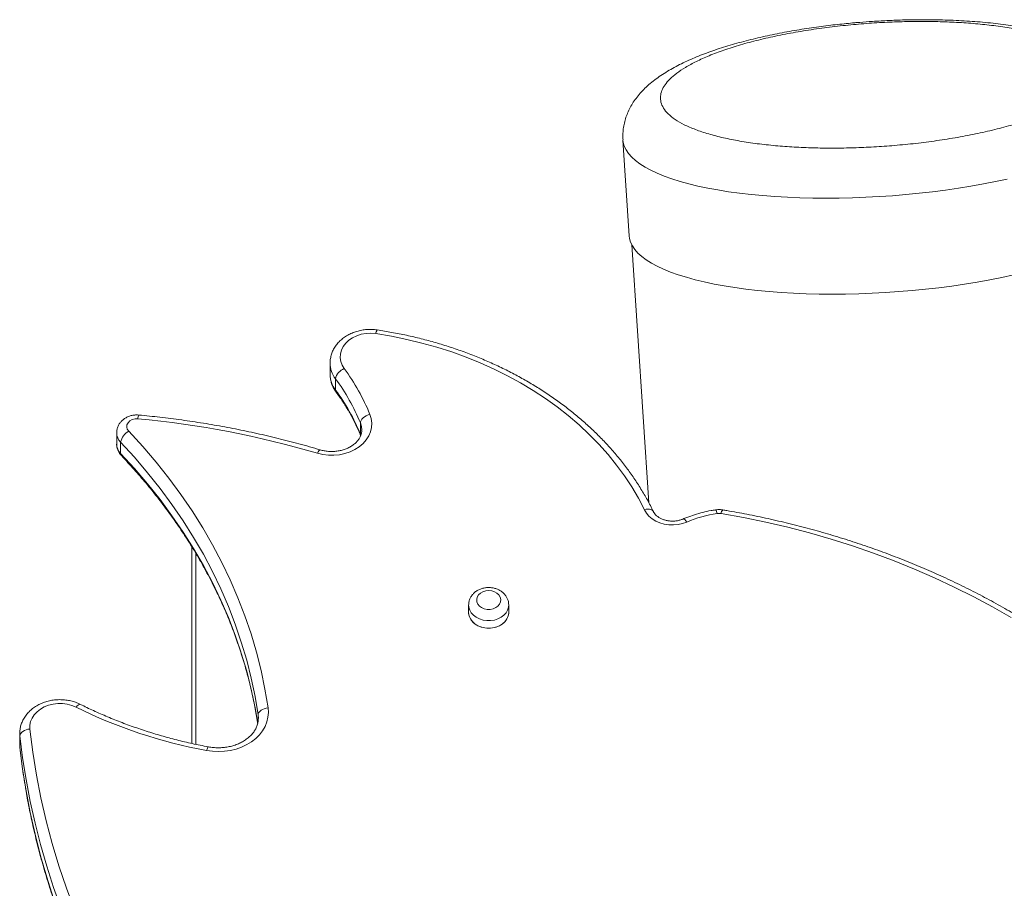
# Model space of a CAD drawing. Units: millimetres. Extents: x -11863 to 17574, y -4057 to 6176.
# Drawn here: x -5852 to -5361, y 353 to 786 of the extents above; entities that cross this region are included whole.
import ezdxf

# ---------------------------------------------------------------- set-up
doc = ezdxf.new("R2010")
doc.units = ezdxf.units.MM

msp = doc.modelspace()

# ---------------------------------------------------------------- linework, layer by layer
at = {"color": 7, "linetype": 'Continuous', "lineweight": 15}
for p, q in [((-5551.48, 726.38), (-5548.34, 678.57)), ((-5547.04, 674.08), (-5538.57, 545.46)), ((-5697.49, 615.19), (-5697.49, 609.6)), ((-5694.8, 607.33), (-5694.8, 601.74)), ((-5682.42, 585.32), (-5682.42, 579.73)), ((-5803.9, 580.4), (-5803.9, 574.81)), ((-5801.92, 575.71), (-5801.92, 570.13)), ((-5766.39, 425.55), (-5766.39, 523.53)), ((-5628.43, 494.58), (-5628.43, 490.86)), ((-5608.43, 490.86), (-5608.43, 494.58)), ((-5852.21, 430.61), (-5852.21, 425.02)), ((-5852.21, 430.34), (-5852.21, 430.61)), ((-5852.14, 429.28), (-5852.14, 423.69)), ((-5852.14, 423.69), (-5852.13, 423.49))]:
    msp.add_line(p, q, dxfattribs=at)
at = {"color": 8, "linetype": 'Continuous', "lineweight": 15}
for p, q in [((-5682.42, 579.73), (-5682.17, 579.03)), ((-5764.39, 520.19), (-5764.39, 425.11)), ((-5733.27, 438.06), (-5733.39, 439.74)), ((-5733.39, 439.74), (-5733.39, 436.53)), ((-5852.14, 429.28), (-5852.21, 430.34)), ((-5852.21, 425.02), (-5852.14, 423.69))]:
    msp.add_line(p, q, dxfattribs=at)
at = {"color": 8, "linetype": 'Continuous', "lineweight": 15, "flags": 128}
for points in [[(-5359.89, 706.94), (-5365.76, 705.67), (-5371.8, 704.48), (-5377.98, 703.37), (-5384.28, 702.35), (-5390.7, 701.42), (-5397.2, 700.58), (-5403.78, 699.83), (-5410.41, 699.18), (-5417.07, 698.62), (-5423.76, 698.17), (-5430.45, 697.82), (-5437.11, 697.56), (-5443.74, 697.41), (-5450.32, 697.37), (-5456.82, 697.42), (-5463.24, 697.58), (-5469.54, 697.84), (-5475.72, 698.2), (-5481.76, 698.66), (-5487.63, 699.22), (-5493.34, 699.87), (-5498.85, 700.63), (-5504.15, 701.47), (-5509.24, 702.41), (-5514.09, 703.44), (-5518.69, 704.55), (-5523.04, 705.74), (-5527.11, 707.02), (-5530.9, 708.37), (-5534.39, 709.79), (-5537.58, 711.28), (-5540.46, 712.84), (-5543.02, 714.46), (-5545.25, 716.13), (-5547.15, 717.85), (-5548.71, 719.62), (-5549.93, 721.43), (-5550.81, 723.28), (-5551.33, 725.16), (-5551.48, 726.38)], [(-5694.5, 600.74), (-5694.72, 601.18), (-5694.8, 601.74)], [(-5681.72, 581.72), (-5681.88, 583.49), (-5682.42, 585.32)], [(-5682.3, 579.06), (-5682.33, 579.15), (-5682.42, 579.73)], [(-5801.92, 570.13), (-5795.03, 562.62), (-5788.47, 554.94), (-5782.23, 547.1), (-5776.32, 539.1), (-5770.75, 530.95), (-5765.53, 522.66), (-5760.66, 514.24), (-5756.15, 505.7), (-5752, 497.05), (-5748.21, 488.3), (-5744.8, 479.45), (-5741.76, 470.52), (-5739.09, 461.51), (-5736.81, 452.44), (-5734.91, 443.32), (-5733.59, 435.46)], [(-5703.82, 570.22), (-5703.47, 570.88), (-5703.14, 571.39), (-5702.83, 571.74), (-5702.56, 571.9), (-5702.39, 571.91)], [(-5536.33, 541.13), (-5536.51, 541.42), (-5536.94, 541.83), (-5537.52, 542.12), (-5538.23, 542.3), (-5539.04, 542.34), (-5539.91, 542.26), (-5540.82, 542.04)], [(-5521.6, 537.41), (-5521.33, 537.44), (-5520.96, 537.31), (-5520.55, 537), (-5520.1, 536.53), (-5519.63, 535.92)], [(-5608.43, 494.65), (-5608.53, 493.46), (-5608.98, 492.02), (-5609.77, 490.66), (-5610.87, 489.45), (-5612.25, 488.42), (-5613.85, 487.61), (-5615.61, 487.06), (-5617.48, 486.78), (-5619.38, 486.78), (-5621.25, 487.06), (-5623.01, 487.61), (-5624.61, 488.42), (-5625.99, 489.45), (-5627.09, 490.66), (-5627.88, 492.02), (-5628.33, 493.46), (-5628.43, 494.7)], [(-5618.43, 483.02), (-5620.32, 483.16), (-5622.15, 483.58), (-5623.84, 484.26), (-5625.33, 485.18), (-5626.58, 486.31), (-5627.53, 487.6), (-5628.15, 489.01), (-5628.42, 490.48), (-5628.43, 490.86)], [(-5608.43, 490.86), (-5608.44, 490.48), (-5608.71, 489.01), (-5609.34, 487.6), (-5610.29, 486.31), (-5611.53, 485.18), (-5613.03, 484.26), (-5614.72, 483.58), (-5616.54, 483.16), (-5618.43, 483.02)], [(-5824.16, 443.64), (-5823.64, 444.22), (-5823.13, 444.66), (-5822.67, 444.95), (-5822.26, 445.06), (-5821.93, 445.01)], [(-5759.08, 422.02), (-5758.86, 422.71), (-5758.64, 423.24), (-5758.44, 423.62), (-5758.26, 423.81), (-5758.16, 423.83)]]:
    msp.add_lwpolyline(points, dxfattribs=at)
at = {"color": 7, "linetype": 'Continuous', "lineweight": 15, "flags": 128}
for points in [[(-5356.74, 659.12), (-5362.62, 657.85), (-5368.65, 656.66), (-5374.83, 655.55), (-5381.14, 654.53), (-5387.55, 653.6), (-5394.05, 652.76), (-5400.63, 652.01), (-5407.26, 651.36), (-5413.93, 650.81), (-5420.61, 650.36), (-5427.3, 650), (-5433.97, 649.75), (-5440.6, 649.6), (-5447.17, 649.55), (-5453.68, 649.6), (-5460.09, 649.76), (-5466.39, 650.02), (-5472.57, 650.38), (-5478.61, 650.84), (-5484.49, 651.4), (-5490.19, 652.06), (-5495.7, 652.81), (-5501.01, 653.66), (-5506.09, 654.59), (-5510.94, 655.62), (-5515.55, 656.73), (-5519.89, 657.93), (-5523.96, 659.2), (-5527.75, 660.55), (-5531.24, 661.98), (-5534.44, 663.47), (-5537.31, 665.03), (-5539.87, 666.64), (-5542.11, 668.31), (-5544.01, 670.04), (-5545.57, 671.81), (-5546.79, 673.62), (-5547.66, 675.47), (-5548.18, 677.35), (-5548.34, 678.57)], [(-5674.69, 629.85), (-5677.12, 630.05), (-5679.56, 629.94), (-5681.95, 629.52), (-5684.21, 628.81), (-5686.3, 627.81), (-5688.16, 626.56), (-5689.73, 625.1), (-5690.97, 623.45), (-5691.86, 621.66), (-5692.37, 619.79), (-5692.48, 617.87), (-5692.2, 615.97), (-5691.52, 614.13), (-5690.47, 612.4)], [(-5540.82, 542.04), (-5543.82, 547.8), (-5547.13, 553.44), (-5550.76, 558.96), (-5554.7, 564.36), (-5558.94, 569.61), (-5563.47, 574.7), (-5568.29, 579.64), (-5573.38, 584.4), (-5578.73, 588.99), (-5584.33, 593.38), (-5590.18, 597.57), (-5596.26, 601.56), (-5602.56, 605.33), (-5609.06, 608.88), (-5615.76, 612.2), (-5622.64, 615.29), (-5629.69, 618.13), (-5636.89, 620.73), (-5644.23, 623.08), (-5651.69, 625.16), (-5659.27, 626.99), (-5666.94, 628.55), (-5674.69, 629.85)], [(-5677.65, 589.6), (-5677, 587.47), (-5676.73, 585.29), (-5676.85, 583.1), (-5677.36, 580.94), (-5678.26, 578.86), (-5679.51, 576.9), (-5681.09, 575.1), (-5682.99, 573.48), (-5685.15, 572.09), (-5687.54, 570.95), (-5690.11, 570.09), (-5692.8, 569.51), (-5695.58, 569.23), (-5698.37, 569.26), (-5701.14, 569.59), (-5703.82, 570.22)], [(-5677.65, 589.6), (-5678.58, 589.31), (-5679.47, 588.91), (-5680.3, 588.42), (-5681.02, 587.86), (-5681.61, 587.24), (-5682.06, 586.6), (-5682.33, 585.95), (-5682.42, 585.32)], [(-5793.31, 587.39), (-5794.76, 587.36), (-5796.14, 587), (-5797.33, 586.35), (-5798.23, 585.46), (-5798.76, 584.4), (-5798.89, 583.27), (-5798.6, 582.16), (-5797.91, 581.16)], [(-5797.91, 581.16), (-5790.93, 573.55), (-5784.27, 565.76), (-5777.94, 557.81), (-5771.95, 549.7), (-5766.31, 541.44), (-5761.01, 533.03), (-5756.08, 524.49), (-5751.5, 515.83), (-5747.29, 507.06), (-5743.45, 498.18), (-5739.99, 489.21), (-5736.91, 480.16), (-5734.21, 471.03), (-5731.89, 461.83), (-5729.96, 452.58), (-5728.43, 443.28)], [(-5733.39, 439.74), (-5734.91, 448.91), (-5736.81, 458.03), (-5739.09, 467.1), (-5741.76, 476.1), (-5744.8, 485.04), (-5748.21, 493.88), (-5752, 502.64), (-5756.15, 511.29), (-5760.66, 519.83), (-5765.53, 528.25), (-5770.75, 536.54), (-5776.32, 544.69), (-5782.23, 552.69), (-5788.47, 560.53), (-5795.03, 568.21), (-5801.92, 575.71)], [(-5519.63, 535.92), (-5521.75, 535.17), (-5523.99, 534.69), (-5526.3, 534.49), (-5528.62, 534.57), (-5530.9, 534.93), (-5533.08, 535.56), (-5535.11, 536.44), (-5536.94, 537.57), (-5538.52, 538.89), (-5539.83, 540.4), (-5540.82, 542.04)], [(-5357.95, 488.32), (-5367.2, 493.62), (-5376.64, 498.69), (-5386.29, 503.52), (-5396.12, 508.12), (-5406.13, 512.47), (-5416.31, 516.58), (-5426.64, 520.44), (-5437.12, 524.05), (-5447.75, 527.39), (-5458.5, 530.48), (-5469.36, 533.3), (-5480.34, 535.86), (-5491.41, 538.15), (-5502.56, 540.16)], [(-5618.43, 501.77), (-5619.92, 501.62), (-5621.32, 501.18), (-5622.54, 500.49), (-5623.5, 499.58), (-5624.14, 498.52), (-5624.42, 497.36), (-5624.33, 496.18), (-5623.86, 495.06), (-5623.05, 494.06), (-5621.96, 493.26), (-5620.64, 492.69), (-5619.18, 492.4), (-5617.68, 492.4), (-5616.22, 492.69), (-5614.9, 493.26), (-5613.81, 494.06), (-5613, 495.06), (-5612.54, 496.18), (-5612.44, 497.36), (-5612.73, 498.52), (-5613.37, 499.58), (-5614.32, 500.49), (-5615.54, 501.18), (-5616.94, 501.62), (-5618.43, 501.77)], [(-5628.43, 490.86), (-5628.33, 489.74), (-5627.88, 488.29), (-5627.09, 486.94), (-5625.99, 485.72), (-5624.61, 484.69), (-5623.01, 483.89), (-5621.25, 483.33), (-5619.38, 483.05), (-5617.48, 483.05), (-5615.61, 483.33), (-5613.85, 483.89), (-5612.25, 484.69), (-5610.87, 485.72), (-5609.77, 486.94), (-5608.98, 488.29), (-5608.53, 489.74), (-5608.43, 490.86)], [(-5824.16, 443.64), (-5826.26, 444.51), (-5828.51, 445.11), (-5830.86, 445.43), (-5833.24, 445.45), (-5835.59, 445.17), (-5837.86, 444.61), (-5839.98, 443.77), (-5841.91, 442.68), (-5843.6, 441.37), (-5845, 439.86), (-5846.08, 438.2), (-5846.81, 436.42), (-5847.17, 434.58), (-5847.16, 432.72)], [(-5728.43, 443.28), (-5728.27, 440.94), (-5728.47, 438.6), (-5729.03, 436.29), (-5729.93, 434.05), (-5731.17, 431.91), (-5732.73, 429.91), (-5734.58, 428.06), (-5736.7, 426.4), (-5739.06, 424.96), (-5741.62, 423.74), (-5744.35, 422.77), (-5747.21, 422.07), (-5750.15, 421.64), (-5753.14, 421.48), (-5756.13, 421.61), (-5759.08, 422.02)], [(-5728.43, 443.28), (-5729.39, 443.14), (-5730.33, 442.88), (-5731.19, 442.52), (-5731.94, 442.06), (-5732.56, 441.54), (-5733.02, 440.96), (-5733.3, 440.35), (-5733.39, 439.74)], [(-5847.16, 432.72), (-5848.13, 432.59), (-5849.07, 432.35), (-5849.93, 432.01), (-5850.68, 431.57), (-5851.3, 431.06), (-5851.76, 430.49), (-5852.05, 429.89), (-5852.14, 429.28)], [(-5847.16, 432.72), (-5845.72, 421.23), (-5843.88, 409.78), (-5841.66, 398.38), (-5839.05, 387.02), (-5836.05, 375.72), (-5832.67, 364.49), (-5828.91, 353.33), (-5824.77, 342.26), (-5820.25, 331.28), (-5815.36, 320.39), (-5810.1, 309.61), (-5804.48, 298.95), (-5798.49, 288.41), (-5792.15, 277.99), (-5785.45, 267.72), (-5778.41, 257.58)], [(-5782.76, 252.56), (-5789.46, 262.18), (-5795.85, 271.92), (-5801.93, 281.8), (-5807.68, 291.78), (-5813.11, 301.88), (-5818.22, 312.08), (-5823, 322.38), (-5827.45, 332.77), (-5831.56, 343.25), (-5835.33, 353.8), (-5838.77, 364.43), (-5841.86, 375.11), (-5844.61, 385.86), (-5847.02, 396.66), (-5849.07, 407.5), (-5850.78, 418.37), (-5852.14, 429.28)], [(-5852.14, 423.69), (-5850.78, 412.79), (-5849.07, 401.91), (-5847.02, 391.07), (-5844.61, 380.27), (-5841.86, 369.53), (-5838.77, 358.84), (-5835.33, 348.21), (-5831.56, 337.66), (-5827.45, 327.19), (-5823, 316.8), (-5818.22, 306.5), (-5813.11, 296.3), (-5807.68, 286.2), (-5801.93, 276.21), (-5795.85, 266.34), (-5789.46, 256.59), (-5782.76, 246.97)]]:
    msp.add_lwpolyline(points, dxfattribs=at)
at = {"color": 8, "linetype": 'Continuous', "lineweight": 15}
for centre, radius, start, end in [((-5671.42, 629.6), 3.28, 140.6269, 175.7869), ((-5684.3, 615.32), 13.19, 180.5535, 217.2608), ((-5684.3, 609.73), 13.19, 180.5684, 217.2599), ((-5789.33, 587.41), 3.99, 152.1955, 180.2168), ((-5797.16, 580.48), 6.74, 180.3368, 225.0664), ((-5797.16, 574.9), 6.75, 180.7789, 225.0568), ((-5800.42, 570.03), 1.51, 176.462, 221.9696), ((-5507.78, 539.93), 3.22, 4.4211, 40.367), ((-5499.53, 539.89), 3.05, 136.4133, 174.8401)]:
    msp.add_arc(centre, radius, start, end, dxfattribs=at)
at = {"color": 7, "linetype": 'Continuous', "lineweight": 15}
for centre, radius, start, end in [((-5688.05, 605.95), 6.89, 110.5756, 168.447), ((-5773.48, 550.71), 103.43, 22.0897, 36.6187), ((-5774.95, 547.76), 99.86, 22.0895, 36.619), ((-5774.95, 542.18), 99.86, 22.0895, 36.619), ((-5835.62, 125.03), 464.29, 73.5075, 84.7715), ((-5794.37, 574.35), 7.67, 117.4829, 169.7779), ((-5495.23, 478.37), 62.5, 98.5893, 112.9803), ((-5503.61, 533.9), 6.35, 80.5046, 98.6922), ((-5714.01, 666.52), 248.62, 243.7007, 259.5542)]:
    msp.add_arc(centre, radius, start, end, dxfattribs=at)
for points, knots in [([(-5427.1, 785.51), (-5429.21, 785.37), (-5432.16, 785.16), (-5436.51, 784.79), (-5440.2, 784.44), (-5444.58, 783.98), (-5449.15, 783.45), (-5453.89, 782.84), (-5458.73, 782.15), (-5463.63, 781.38), (-5468.54, 780.54), (-5473.44, 779.62), (-5478.3, 778.63), (-5483.09, 777.58), (-5487.81, 776.45), (-5492.44, 775.25), (-5496.96, 773.98), (-5501.37, 772.65), (-5505.66, 771.24), (-5509.81, 769.77), (-5513.84, 768.22), (-5517.72, 766.59), (-5521.46, 764.87), (-5525.07, 763.06), (-5528.52, 761.14), (-5531.82, 759.1), (-5534.95, 756.93), (-5537.86, 754.65), (-5540.51, 752.25), (-5542.89, 749.77), (-5544.97, 747.22), (-5546.76, 744.6), (-5548.27, 741.92), (-5549.51, 739.16), (-5550.46, 736.33), (-5551.14, 733.43), (-5551.5, 730.47), (-5551.61, 728.11), (-5551.48, 726.75), (-5551.45, 726.39)], [0, 0, 0, 0, 0.033543, 0.047045, 0.069453, 0.092674, 0.117545, 0.143458, 0.170175, 0.197502, 0.225309, 0.2535, 0.282007, 0.31078, 0.339785, 0.369, 0.398412, 0.428018, 0.457822, 0.487836, 0.51808, 0.548581, 0.57937, 0.610478, 0.641917, 0.673652, 0.705539, 0.737093, 0.767753, 0.79703, 0.824728, 0.85094, 0.875918, 0.899952, 0.923317, 0.946252, 0.968967, 0.991647, 1, 1, 1, 1]), ([(-5319.55, 753.91), (-5320.3, 752.97), (-5321.83, 751.04), (-5325.26, 748.13), (-5329.63, 745.19), (-5335.04, 742.25), (-5341.44, 739.37), (-5348.81, 736.6), (-5357.05, 733.97), (-5366.06, 731.55), (-5375.71, 729.36), (-5385.82, 727.45), (-5396.23, 725.83), (-5406.77, 724.52), (-5417.28, 723.52), (-5427.6, 722.83), (-5437.6, 722.43), (-5447.29, 722.3), (-5456.79, 722.43), (-5466.23, 722.83), (-5475.58, 723.52), (-5484.68, 724.52), (-5493.37, 725.83), (-5501.51, 727.45), (-5508.92, 729.36), (-5515.48, 731.55), (-5521.08, 733.97), (-5525.63, 736.6), (-5529.08, 739.37), (-5531.43, 742.25), (-5532.7, 745.19), (-5532.93, 748.13), (-5532.22, 751.04), (-5530.63, 753.91), (-5528.17, 756.79), (-5524.79, 759.7), (-5520.4, 762.64), (-5515, 765.58), (-5508.6, 768.46), (-5501.23, 771.23), (-5492.99, 773.86), (-5483.98, 776.28), (-5474.33, 778.47), (-5464.22, 780.38), (-5453.81, 782), (-5443.27, 783.31), (-5432.76, 784.31), (-5422.44, 785), (-5412.44, 785.4), (-5402.75, 785.53), (-5393.25, 785.4), (-5383.81, 785), (-5374.46, 784.31), (-5365.36, 783.31), (-5356.66, 782), (-5348.53, 780.38), (-5341.12, 778.47), (-5334.56, 776.28), (-5328.96, 773.86), (-5324.41, 771.23), (-5320.96, 768.46), (-5318.61, 765.58), (-5317.34, 762.64), (-5317.12, 759.7), (-5317.78, 756.79), (-5318.97, 754.86), (-5319.55, 753.91)], [0, 0, 0, 0, 0.014321, 0.029124, 0.044367, 0.059997, 0.075951, 0.092156, 0.108534, 0.125, 0.141466, 0.157844, 0.174049, 0.190003, 0.205633, 0.220876, 0.235679, 0.25, 0.264321, 0.279124, 0.294367, 0.309997, 0.325951, 0.342156, 0.358534, 0.375, 0.391466, 0.407844, 0.424049, 0.440003, 0.455633, 0.470876, 0.485679, 0.5, 0.514321, 0.529124, 0.544367, 0.559997, 0.575951, 0.592156, 0.608534, 0.625, 0.641466, 0.657844, 0.674049, 0.690003, 0.705633, 0.720876, 0.735679, 0.75, 0.764321, 0.779124, 0.794367, 0.809997, 0.825951, 0.842156, 0.858534, 0.875, 0.891466, 0.907844, 0.924049, 0.940003, 0.955633, 0.970876, 0.985679, 1, 1, 1, 1]), ([(-5296.07, 743.19), (-5296.11, 743.83), (-5296.22, 745.47), (-5296.74, 748.11), (-5297.61, 751.07), (-5298.82, 753.96), (-5300.34, 756.78), (-5302.2, 759.5), (-5304.31, 762.04), (-5306.67, 764.4), (-5309.27, 766.62), (-5312.2, 768.75), (-5315.45, 770.77), (-5319.01, 772.67), (-5322.79, 774.41), (-5326.74, 775.99), (-5330.84, 777.42), (-5335.07, 778.72), (-5339.44, 779.89), (-5343.93, 780.95), (-5348.56, 781.91), (-5353.31, 782.76), (-5358.18, 783.52), (-5363.16, 784.19), (-5368.26, 784.76), (-5373.45, 785.25), (-5378.73, 785.64), (-5384.08, 785.96), (-5389.49, 786.18), (-5394.92, 786.32), (-5400.35, 786.38), (-5405.7, 786.35), (-5410.79, 786.26), (-5415.22, 786.13), (-5419.18, 785.96), (-5423, 785.77), (-5425.68, 785.6), (-5427.1, 785.51)], [0, 0, 0, 0, 0.014471, 0.037598, 0.061174, 0.085414, 0.110577, 0.136984, 0.165047, 0.19205, 0.220938, 0.251889, 0.284721, 0.318771, 0.353181, 0.387191, 0.42071, 0.453747, 0.486347, 0.518565, 0.550456, 0.582065, 0.613432, 0.644587, 0.675554, 0.706348, 0.736974, 0.767429, 0.797691, 0.82771, 0.857374, 0.886431, 0.914188, 0.93921, 0.957268, 0.977404, 1, 1, 1, 1]), ([(-5673.96, 631.69), (-5674.43, 631.75), (-5675.74, 631.92), (-5677.92, 631.99), (-5680.46, 631.81), (-5682.96, 631.36), (-5685.38, 630.65), (-5687.67, 629.69), (-5689.81, 628.48), (-5691.75, 627.04), (-5693.45, 625.4), (-5694.89, 623.59), (-5696.03, 621.64), (-5696.86, 619.58), (-5697.34, 617.46), (-5697.54, 615.99), (-5697.49, 615.23), (-5697.48, 615.19)], [0, 0, 0, 0, 0.042093, 0.116161, 0.190348, 0.264666, 0.339116, 0.413666, 0.48824, 0.562691, 0.636812, 0.710353, 0.783093, 0.8549, 0.925782, 0.995882, 1, 1, 1, 1]), ([(-5536.33, 541.13), (-5536.83, 542.13), (-5538.26, 545.01), (-5540.85, 549.68), (-5544.18, 555.11), (-5547.8, 560.42), (-5551.69, 565.61), (-5555.86, 570.67), (-5560.29, 575.59), (-5564.97, 580.35), (-5569.9, 584.96), (-5575.07, 589.41), (-5580.47, 593.68), (-5586.08, 597.77), (-5591.91, 601.67), (-5597.94, 605.38), (-5604.15, 608.89), (-5610.55, 612.19), (-5617.11, 615.27), (-5623.83, 618.14), (-5630.7, 620.79), (-5637.69, 623.21), (-5644.81, 625.4), (-5652.04, 627.35), (-5659.36, 629.06), (-5666.66, 630.53), (-5671.56, 631.31), (-5673.96, 631.69)], [0, 0, 0, 0, 0.021772, 0.062427, 0.1031, 0.143797, 0.184519, 0.225264, 0.26603, 0.306817, 0.34762, 0.38844, 0.429274, 0.470119, 0.510976, 0.55184, 0.592712, 0.63359, 0.674472, 0.715358, 0.756246, 0.797137, 0.838029, 0.878921, 0.919815, 0.960709, 1, 1, 1, 1]), ([(-5697.49, 609.75), (-5697.49, 609.74), (-5697.55, 609.03), (-5697.38, 607.61), (-5696.96, 605.53), (-5696.2, 603.52), (-5695.34, 601.93), (-5694.71, 601.04), (-5694.49, 600.74)], [0, 0, 0, 0, 0.002072, 0.22359, 0.44438, 0.665344, 0.88753, 1, 1, 1, 1]), ([(-5694.49, 600.74), (-5693.93, 599.97), (-5692.29, 597.7), (-5689.76, 593.85), (-5687.02, 589.16), (-5684.62, 584.46), (-5683.11, 581.07), (-5682.38, 579.28), (-5682.29, 579.04)], [0, 0, 0, 0, 0.112016, 0.328706, 0.545533, 0.762572, 0.968703, 1, 1, 1, 1]), ([(-5792.85, 589.27), (-5793.24, 589.29), (-5794.24, 589.35), (-5795.84, 589.2), (-5797.61, 588.74), (-5799.28, 587.99), (-5800.73, 587), (-5801.91, 585.83), (-5802.85, 584.5), (-5803.52, 583), (-5803.87, 581.61), (-5803.86, 580.76), (-5803.86, 580.46)], [0, 0, 0, 0, 0.072089, 0.183884, 0.296766, 0.410563, 0.524686, 0.626542, 0.726686, 0.835806, 0.942381, 1, 1, 1, 1]), ([(-5702.39, 571.91), (-5704.2, 572.44), (-5709.45, 573.98), (-5718.21, 576.35), (-5728.7, 578.93), (-5739.28, 581.27), (-5749.94, 583.37), (-5760.67, 585.23), (-5771.47, 586.84), (-5782.19, 588.21), (-5789.34, 588.92), (-5792.85, 589.27)], [0, 0, 0, 0, 0.062166, 0.179888, 0.297612, 0.415336, 0.533061, 0.650784, 0.768509, 0.886233, 1, 1, 1, 1]), ([(-5681.76, 581.73), (-5681.75, 581.52), (-5681.73, 580.81), (-5682.01, 579.6), (-5682.6, 578.13), (-5683.51, 576.72), (-5684.67, 575.43), (-5686.08, 574.26), (-5687.7, 573.25), (-5689.5, 572.41), (-5691.46, 571.76), (-5693.53, 571.31), (-5695.66, 571.09), (-5697.82, 571.09), (-5699.91, 571.31), (-5701.43, 571.63), (-5702.22, 571.86), (-5702.39, 571.91)], [0, 0, 0, 0, 0.033942, 0.1167505, 0.1975095, 0.2746183, 0.3487784, 0.4210914, 0.4923964, 0.5632062, 0.6338003, 0.7043083, 0.7747714, 0.845198, 0.9155601, 0.9822402, 1, 1, 1, 1]), ([(-5803.86, 574.82), (-5803.87, 574.6), (-5803.9, 573.85), (-5803.63, 572.58), (-5803.06, 571.1), (-5802.33, 569.92), (-5801.76, 569.27), (-5801.54, 569.02)], [0, 0, 0, 0, 0.10529, 0.353841, 0.599854, 0.845853, 1, 1, 1, 1]), ([(-5801.54, 569.02), (-5800.44, 567.86), (-5797.25, 564.47), (-5792.16, 558.74), (-5786.36, 551.8), (-5780.82, 544.73), (-5775.56, 537.53), (-5770.57, 530.22), (-5765.86, 522.79), (-5761.44, 515.26), (-5757.31, 507.62), (-5753.46, 499.9), (-5749.91, 492.09), (-5746.66, 484.19), (-5743.71, 476.23), (-5741.07, 468.2), (-5738.73, 460.11), (-5736.7, 451.98), (-5735.01, 443.93), (-5734.05, 438.41), (-5733.63, 435.63), (-5733.61, 435.44)], [0, 0, 0, 0, 0.029778, 0.086701, 0.143632, 0.200572, 0.257525, 0.314488, 0.371464, 0.428453, 0.485455, 0.542473, 0.599503, 0.656549, 0.713609, 0.770684, 0.827772, 0.884873, 0.941987, 0.996118, 1, 1, 1, 1]), ([(-5521.6, 537.41), (-5521.84, 537.32), (-5522.57, 537.02), (-5523.92, 536.65), (-5525.63, 536.39), (-5527.39, 536.36), (-5529.12, 536.53), (-5530.77, 536.92), (-5532.29, 537.49), (-5533.63, 538.22), (-5534.76, 539.06), (-5535.64, 539.98), (-5536.1, 540.68), (-5536.3, 541.06), (-5536.33, 541.13)], [0, 0, 0, 0, 0.044834, 0.138361, 0.232019, 0.325616, 0.419097, 0.512336, 0.605282, 0.698039, 0.790857, 0.884392, 0.979286, 1, 1, 1, 1]), ([(-5505.33, 542.02), (-5506.08, 541.89), (-5508.23, 541.54), (-5511.73, 540.77), (-5515.77, 539.62), (-5519.05, 538.47), (-5520.96, 537.68), (-5521.6, 537.41)], [0, 0, 0, 0, 0.133135, 0.380556, 0.628088, 0.87566, 1, 1, 1, 1]), ([(-5501.73, 541.99), (-5502.12, 542.04), (-5503.1, 542.18), (-5504.31, 542.15), (-5505.12, 542.04), (-5505.33, 542.02)], [0, 0, 0, 0, 0.324913, 0.825598, 1, 1, 1, 1]), ([(-5268.44, 416.74), (-5269.51, 417.99), (-5272.58, 421.62), (-5277.86, 427.51), (-5284.37, 434.36), (-5291.13, 441.05), (-5298.13, 447.58), (-5305.38, 453.95), (-5312.86, 460.15), (-5320.56, 466.18), (-5328.48, 472.02), (-5336.62, 477.69), (-5344.96, 483.16), (-5353.51, 488.44), (-5362.24, 493.52), (-5371.16, 498.4), (-5380.25, 503.07), (-5389.52, 507.54), (-5398.94, 511.78), (-5408.52, 515.81), (-5418.24, 519.62), (-5428.1, 523.21), (-5438.09, 526.56), (-5448.2, 529.69), (-5458.42, 532.58), (-5468.74, 535.24), (-5479.15, 537.66), (-5489.47, 539.8), (-5497.01, 541.19), (-5501.05, 541.87), (-5501.73, 541.99)], [0, 0, 0, 0, 0.01984, 0.057297, 0.094759, 0.132227, 0.1697, 0.207178, 0.244661, 0.282147, 0.319637, 0.35713, 0.394626, 0.432125, 0.469626, 0.507128, 0.544632, 0.582138, 0.619644, 0.657152, 0.69466, 0.732168, 0.769677, 0.807187, 0.844696, 0.882206, 0.919716, 0.957226, 0.992763, 1, 1, 1, 1]), ([(-5618.43, 503.28), (-5618.8, 503.27), (-5619.77, 503.25), (-5621.32, 502.96), (-5623.03, 502.38), (-5624.61, 501.51), (-5625.97, 500.4), (-5627.08, 499.07), (-5627.88, 497.59), (-5628.34, 496.12), (-5628.39, 495.15), (-5628.4, 494.73)], [0, 0, 0, 0, 0.072552, 0.192666, 0.31368, 0.435231, 0.556644, 0.676846, 0.794759, 0.909801, 1, 1, 1, 1]), ([(-5608.47, 494.67), (-5608.47, 494.99), (-5608.47, 495.82), (-5608.82, 497.14), (-5609.47, 498.56), (-5610.39, 499.85), (-5611.55, 500.97), (-5612.92, 501.91), (-5614.48, 502.63), (-5616.17, 503.11), (-5617.52, 503.27), (-5618.27, 503.28), (-5618.43, 503.28)], [0, 0, 0, 0, 0.067299, 0.176494, 0.285189, 0.394549, 0.505498, 0.618524, 0.73361, 0.85038, 0.96838, 1, 1, 1, 1]), ([(-5821.93, 445.01), (-5822.36, 445.21), (-5823.52, 445.76), (-5825.53, 446.46), (-5827.97, 447.04), (-5830.49, 447.35), (-5833.03, 447.4), (-5835.56, 447.18), (-5838.05, 446.69), (-5840.45, 445.95), (-5842.73, 444.94), (-5844.84, 443.7), (-5846.74, 442.23), (-5848.41, 440.56), (-5849.8, 438.72), (-5850.9, 436.75), (-5851.68, 434.68), (-5852.12, 432.56), (-5852.25, 431.09), (-5852.21, 430.34), (-5852.21, 430.3)], [0, 0, 0, 0, 0.034908, 0.095228, 0.155657, 0.21623, 0.276912, 0.337697, 0.398588, 0.459587, 0.520662, 0.58174, 0.642696, 0.703349, 0.763499, 0.822972, 0.881673, 0.939623, 0.996966, 1, 1, 1, 1]), ([(-5758.16, 423.83), (-5759.54, 424.1), (-5763.54, 424.87), (-5770.1, 426.32), (-5777.82, 428.28), (-5785.43, 430.47), (-5792.93, 432.89), (-5800.3, 435.53), (-5807.53, 438.39), (-5814.49, 441.42), (-5819.26, 443.68), (-5821.67, 444.88), (-5821.93, 445.01)], [0, 0, 0, 0, 0.060953, 0.177453, 0.293955, 0.410455, 0.526953, 0.64345, 0.759946, 0.876443, 0.986832, 1, 1, 1, 1]), ([(-5733.3, 438.05), (-5733.3, 437.66), (-5733.29, 436.67), (-5733.63, 435.09), (-5734.28, 433.33), (-5735.24, 431.64), (-5736.47, 430.05), (-5737.96, 428.59), (-5739.68, 427.27), (-5741.6, 426.12), (-5743.71, 425.14), (-5745.97, 424.36), (-5748.34, 423.8), (-5750.8, 423.45), (-5753.29, 423.34), (-5755.76, 423.45), (-5757.37, 423.7), (-5758.16, 423.83)], [0, 0, 0, 0, 0.04774, 0.121877, 0.194953, 0.266179, 0.335626, 0.403736, 0.470971, 0.53769, 0.604127, 0.670428, 0.736672, 0.80288, 0.869066, 0.935221, 1, 1, 1, 1]), ([(-5852.2, 425.03), (-5852.2, 424.96), (-5852.24, 424.45), (-5852.18, 423.93), (-5852.13, 423.49)], [0, 0, 0, 0, 0.128883, 1, 1, 1, 1]), ([(-5852.13, 423.49), (-5851.92, 421.65), (-5851.32, 416.36), (-5850.36, 409.3), (-5849.44, 404.09), (-5849.13, 402.33)], [0, 0, 0, 0, 0.259321, 0.748519, 1, 1, 1, 1]), ([(-5849.02, 401.64), (-5848.78, 400.2), (-5847.96, 395.31), (-5846.24, 387.01), (-5843.87, 376.76), (-5841.17, 366.56), (-5838.16, 356.41), (-5834.85, 346.32), (-5831.23, 336.3), (-5827.31, 326.35), (-5823.09, 316.47), (-5818.57, 306.67), (-5813.75, 296.97), (-5808.64, 287.35), (-5803.24, 277.83), (-5797.55, 268.42), (-5791.58, 259.12), (-5786.51, 251.65), (-5783.41, 247.3), (-5782.47, 245.98)], [0, 0, 0, 0, 0.026464, 0.089487, 0.152515, 0.215549, 0.278588, 0.341633, 0.404685, 0.467744, 0.53081, 0.593884, 0.656966, 0.720055, 0.783152, 0.846256, 0.909369, 0.972488, 1, 1, 1, 1])]:
    msp.add_open_spline(points, degree=3, knots=knots, dxfattribs=at)

doc.saveas('drawing.dxf')
